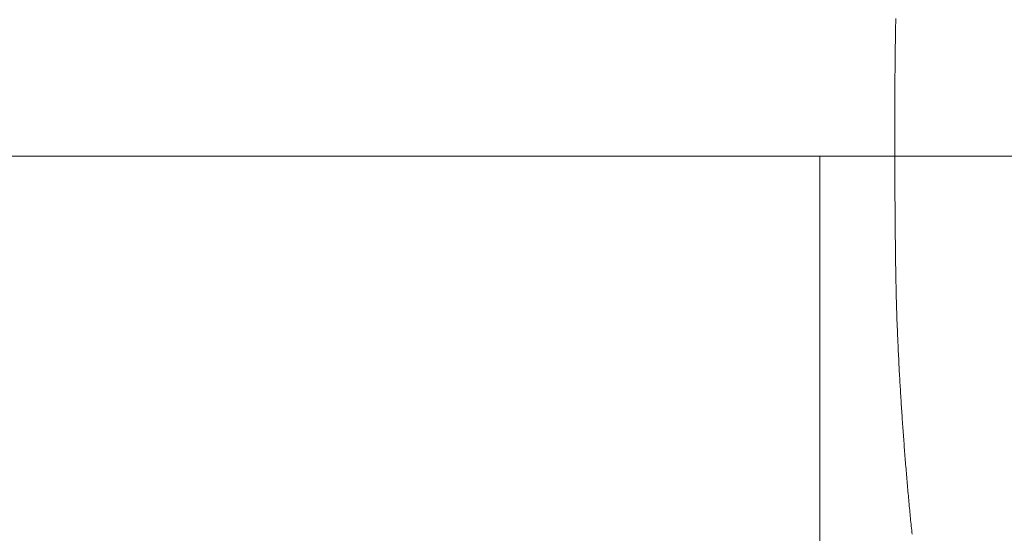
# Model space of a CAD drawing. Units: millimetres. Extents: x -1999 to 2076, y -1385 to 1385.
# Drawn here: x 917 to 937, y -604 to -594 of the extents above; entities that cross this region are included whole.
import ezdxf

# ---------------------------------------------------------------- set-up
doc = ezdxf.new("R2010")
doc.units = ezdxf.units.MM
doc.header["$LTSCALE"] = 10
doc.linetypes.add('JWW_CENTERX2', pattern=[27.093333, 22.013333, -1.693333, 1.693333, -1.693333])
doc.layers.add('CENTER', color=7, linetype='Continuous')

msp = doc.modelspace()

# ---------------------------------------------------------------- linework, layer by layer
at = {"color": 4, "linetype": 'Continuous', "lineweight": 15}
for p, q in [((934.5, -594.032), (934.499, -594.076)), ((934.496, -594.249), (934.495, -594.293)), ((934.497, -594.162), (934.496, -594.206)), ((934.496, -594.206), (934.496, -594.249)), ((934.498, -594.119), (934.497, -594.162)), ((934.499, -594.076), (934.498, -594.119)), ((934.493, -594.38), (934.492, -594.424)), ((934.492, -594.424), (934.492, -594.467)), ((934.494, -594.337), (934.493, -594.38)), ((934.495, -594.293), (934.494, -594.337)), ((934.49, -594.598), (934.489, -594.642)), ((934.489, -594.642), (934.489, -594.686)), ((934.491, -594.511), (934.49, -594.555)), ((934.49, -594.555), (934.49, -594.598)), ((934.492, -594.467), (934.491, -594.511)), ((934.488, -594.773), (934.487, -594.817)), ((934.487, -594.817), (934.487, -594.861)), ((934.489, -594.686), (934.488, -594.729)), ((934.488, -594.729), (934.488, -594.773)), ((934.486, -594.948), (934.485, -594.992)), ((934.485, -594.992), (934.485, -595.036)), ((934.487, -594.861), (934.486, -594.905)), ((934.486, -594.905), (934.486, -594.948)), ((934.485, -595.08), (934.484, -595.124)), ((934.484, -595.124), (934.484, -595.168)), ((934.484, -595.168), (934.484, -595.212)), ((934.484, -595.212), (934.484, -595.256)), ((934.485, -595.036), (934.485, -595.08)), ((934.484, -595.256), (934.483, -595.3)), ((934.483, -595.3), (934.483, -595.344)), ((934.483, -595.344), (934.483, -595.388)), ((934.483, -595.388), (934.483, -595.432)), ((934.483, -595.564), (934.482, -595.608)), ((934.482, -595.608), (934.482, -595.652)), ((934.483, -595.432), (934.483, -595.476)), ((934.483, -595.476), (934.483, -595.52)), ((934.483, -595.52), (934.483, -595.564)), ((934.482, -595.652), (934.482, -595.696)), ((934.482, -595.696), (934.482, -595.74)), ((934.482, -595.74), (934.482, -595.784)), ((934.482, -595.784), (934.482, -595.828)), ((934.482, -595.828), (934.482, -595.872)), ((934.482, -595.872), (934.482, -595.916)), ((934.482, -595.916), (934.482, -595.961)), ((934.482, -595.961), (934.482, -596.005)), ((934.482, -596.005), (934.482, -596.049)), ((934.482, -596.049), (934.482, -596.093)), ((934.482, -596.093), (934.482, -596.137)), ((934.482, -596.137), (934.482, -596.181)), ((934.482, -596.181), (934.482, -596.225)), ((934.482, -596.225), (934.482, -596.27)), ((934.482, -596.27), (934.482, -596.314)), ((934.482, -596.314), (934.482, -596.358)), ((934.482, -596.358), (934.482, -596.402)), ((934.482, -596.402), (934.482, -596.446)), ((934.482, -596.446), (934.482, -596.49)), ((934.482, -596.49), (934.482, -596.535)), ((934.482, -596.535), (934.482, -596.579)), ((934.482, -596.579), (934.482, -596.623)), ((934.482, -596.623), (934.482, -596.667)), ((934.482, -596.667), (934.482, -596.711)), ((934.482, -596.711), (934.482, -596.756)), ((934.482, -596.756), (934.482, -596.8)), ((934.482, -596.8), (934.482, -596.844)), ((934.482, -596.844), (934.482, -596.888)), ((934.482, -596.888), (934.482, -596.932)), ((934.482, -596.932), (934.482, -596.977)), ((934.482, -596.977), (934.482, -597.021)), ((934.482, -597.021), (934.482, -597.065)), ((934.482, -597.065), (934.483, -597.109)), ((934.483, -597.109), (934.483, -597.153)), ((934.483, -597.153), (934.483, -597.197)), ((934.483, -597.197), (934.483, -597.242)), ((934.483, -597.242), (934.483, -597.286)), ((934.483, -597.286), (934.483, -597.33)), ((934.483, -597.33), (934.483, -597.374)), ((934.483, -597.374), (934.484, -597.418)), ((934.484, -597.418), (934.484, -597.462)), ((934.484, -597.462), (934.484, -597.506)), ((934.484, -597.506), (934.484, -597.551)), ((934.484, -597.551), (934.484, -597.595)), ((934.484, -597.595), (934.485, -597.639)), ((934.485, -597.639), (934.485, -597.683)), ((934.485, -597.683), (934.485, -597.727)), ((934.485, -597.727), (934.485, -597.771)), ((934.485, -597.771), (934.486, -597.815)), ((934.486, -597.815), (934.486, -597.859)), ((934.486, -597.859), (934.486, -597.903)), ((934.486, -597.903), (934.487, -597.947)), ((934.487, -597.947), (934.487, -597.991)), ((934.487, -597.991), (934.487, -598.035)), ((934.487, -598.035), (934.488, -598.079)), ((934.488, -598.079), (934.488, -598.123)), ((934.488, -598.123), (934.488, -598.167)), ((934.488, -598.167), (934.489, -598.211)), ((934.489, -598.211), (934.489, -598.255)), ((934.489, -598.255), (934.49, -598.299)), ((934.49, -598.299), (934.49, -598.343)), ((934.49, -598.343), (934.491, -598.387)), ((934.491, -598.387), (934.491, -598.431)), ((934.491, -598.431), (934.492, -598.475)), ((934.492, -598.475), (934.492, -598.518)), ((934.492, -598.518), (934.493, -598.562)), ((934.493, -598.562), (934.493, -598.606)), ((934.493, -598.606), (934.494, -598.65)), ((934.494, -598.65), (934.495, -598.694)), ((934.495, -598.694), (934.495, -598.737)), ((934.495, -598.737), (934.496, -598.781)), ((934.496, -598.781), (934.496, -598.825)), ((934.496, -598.825), (934.497, -598.869)), ((934.497, -598.869), (934.498, -598.912)), ((934.498, -598.912), (934.499, -598.956)), ((934.499, -598.956), (934.499, -599)), ((934.499, -599), (934.5, -599.043)), ((934.5, -599.043), (934.501, -599.087)), ((934.501, -599.087), (934.502, -599.13)), ((934.502, -599.13), (934.502, -599.174)), ((934.502, -599.174), (934.503, -599.217)), ((934.503, -599.217), (934.504, -599.261)), ((934.504, -599.261), (934.505, -599.304)), ((934.505, -599.304), (934.506, -599.348)), ((934.506, -599.348), (934.507, -599.391)), ((934.507, -599.391), (934.508, -599.435)), ((934.508, -599.435), (934.509, -599.478)), ((934.509, -599.478), (934.51, -599.521)), ((934.51, -599.521), (934.511, -599.565)), ((934.511, -599.565), (934.512, -599.608)), ((934.512, -599.608), (934.514, -599.651)), ((934.514, -599.651), (934.515, -599.694)), ((934.515, -599.694), (934.516, -599.738)), ((934.516, -599.738), (934.518, -599.781)), ((934.518, -599.781), (934.519, -599.824)), ((934.519, -599.824), (934.52, -599.867)), ((934.52, -599.867), (934.522, -599.91)), ((934.522, -599.91), (934.523, -599.953)), ((934.523, -599.953), (934.525, -599.996)), ((934.525, -599.996), (934.527, -600.039)), ((934.527, -600.039), (934.528, -600.082)), ((934.528, -600.082), (934.53, -600.125)), ((934.53, -600.125), (934.531, -600.168)), ((934.531, -600.168), (934.533, -600.211)), ((934.533, -600.211), (934.535, -600.255)), ((934.533, -600.211), (934.533, -600.211)), ((934.535, -600.255), (934.537, -600.299)), ((934.537, -600.299), (934.539, -600.342)), ((934.539, -600.342), (934.541, -600.386)), ((934.541, -600.386), (934.543, -600.43)), ((934.543, -600.43), (934.545, -600.474)), ((934.545, -600.474), (934.547, -600.518)), ((934.547, -600.518), (934.549, -600.562)), ((934.549, -600.562), (934.551, -600.605)), ((934.551, -600.605), (934.554, -600.649)), ((934.554, -600.649), (934.556, -600.693)), ((934.556, -600.693), (934.558, -600.736)), ((934.558, -600.736), (934.56, -600.78)), ((934.56, -600.78), (934.562, -600.823)), ((934.562, -600.823), (934.565, -600.867)), ((934.565, -600.867), (934.567, -600.91)), ((934.567, -600.91), (934.569, -600.953)), ((934.569, -600.953), (934.572, -600.997)), ((934.572, -600.997), (934.574, -601.04)), ((934.574, -601.04), (934.577, -601.083)), ((934.577, -601.083), (934.579, -601.126)), ((934.579, -601.126), (934.582, -601.17)), ((934.582, -601.17), (934.584, -601.213)), ((934.584, -601.213), (934.587, -601.256)), ((934.587, -601.256), (934.589, -601.299)), ((934.589, -601.299), (934.592, -601.342)), ((934.592, -601.342), (934.594, -601.385)), ((934.594, -601.385), (934.597, -601.428)), ((934.597, -601.428), (934.6, -601.471)), ((934.6, -601.471), (934.602, -601.513)), ((934.602, -601.513), (934.605, -601.556)), ((934.605, -601.556), (934.608, -601.599)), ((934.608, -601.599), (934.61, -601.641)), ((934.61, -601.641), (934.613, -601.684)), ((934.613, -601.684), (934.616, -601.727)), ((934.616, -601.727), (934.619, -601.769)), ((934.619, -601.769), (934.622, -601.812)), ((934.622, -601.812), (934.625, -601.854)), ((934.625, -601.854), (934.627, -601.896)), ((934.627, -601.896), (934.63, -601.939)), ((934.63, -601.939), (934.633, -601.981)), ((934.633, -601.981), (934.636, -602.023)), ((934.636, -602.023), (934.639, -602.065)), ((934.639, -602.065), (934.642, -602.108)), ((934.642, -602.108), (934.645, -602.15)), ((934.645, -602.15), (934.648, -602.192)), ((934.648, -602.192), (934.651, -602.234)), ((934.651, -602.234), (934.654, -602.276)), ((934.654, -602.276), (934.657, -602.317)), ((934.657, -602.317), (934.661, -602.359)), ((934.661, -602.359), (934.664, -602.401)), ((934.664, -602.401), (934.667, -602.443)), ((934.667, -602.443), (934.67, -602.484)), ((934.67, -602.484), (934.673, -602.526)), ((934.673, -602.526), (934.677, -602.568)), ((934.677, -602.568), (934.68, -602.609)), ((934.68, -602.609), (934.683, -602.65)), ((934.683, -602.65), (934.686, -602.692)), ((934.686, -602.692), (934.69, -602.733)), ((934.69, -602.733), (934.693, -602.774)), ((934.693, -602.774), (934.696, -602.816)), ((934.696, -602.816), (934.7, -602.857)), ((934.7, -602.857), (934.703, -602.898)), ((934.703, -602.898), (934.707, -602.939)), ((934.707, -602.939), (934.71, -602.98)), ((934.71, -602.98), (934.714, -603.021)), ((934.714, -603.021), (934.717, -603.062)), ((934.717, -603.062), (934.721, -603.103)), ((934.721, -603.103), (934.724, -603.143)), ((934.724, -603.143), (934.728, -603.184)), ((934.728, -603.184), (934.731, -603.225)), ((934.731, -603.225), (934.735, -603.265)), ((934.735, -603.265), (934.738, -603.306)), ((934.738, -603.306), (934.742, -603.346)), ((934.742, -603.346), (934.746, -603.387)), ((934.746, -603.387), (934.749, -603.427)), ((934.749, -603.427), (934.753, -603.467)), ((934.753, -603.467), (934.757, -603.508)), ((934.757, -603.508), (934.76, -603.548)), ((934.76, -603.548), (934.764, -603.588)), ((934.764, -603.588), (934.768, -603.628)), ((934.768, -603.628), (934.772, -603.668)), ((934.772, -603.668), (934.776, -603.708)), ((934.776, -603.708), (934.779, -603.748)), ((934.779, -603.748), (934.783, -603.788)), ((934.783, -603.788), (934.787, -603.827)), ((934.787, -603.827), (934.791, -603.867)), ((934.791, -603.867), (934.795, -603.907)), ((934.795, -603.907), (934.799, -603.946)), ((934.799, -603.946), (934.803, -603.986)), ((934.803, -603.986), (934.807, -604.025)), ((934.807, -604.025), (934.811, -604.064)), ((934.811, -604.064), (934.815, -604.104)), ((934.815, -604.104), (934.819, -604.143))]:
    msp.add_line(p, q, dxfattribs=at)
at = {"layer": 'CENTER', "color": 1, "linetype": 'JWW_CENTERX2', "lineweight": 5}
for p, q in [((1043.019, -596.728), (413.018, -596.728)), ((933.014, -596.728), (933.014, -622.728))]:
    msp.add_line(p, q, dxfattribs=at)

doc.saveas('drawing.dxf')
